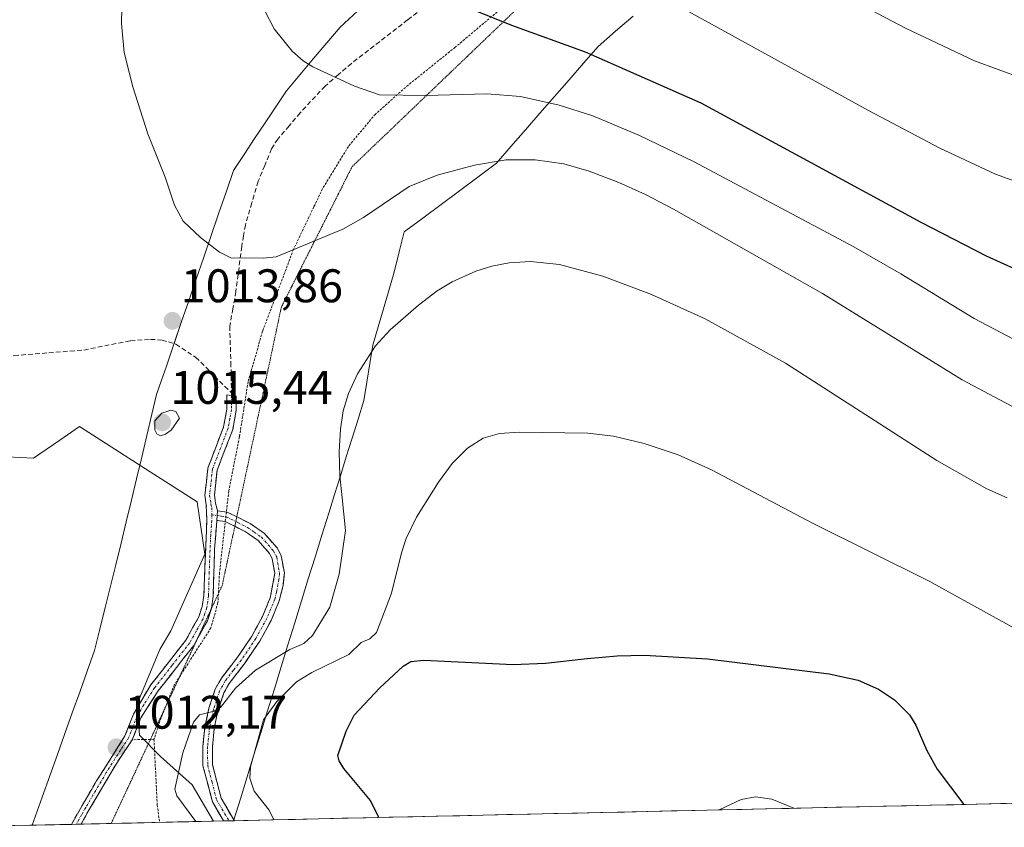
# Model space of a CAD drawing. Units: metres. Extents: x 651285 to 654736, y 4753233 to 4755622.
# Drawn here: x 653146 to 653355, y 4753273 to 4753444 of the extents above; entities that cross this region are included whole.
import ezdxf
from ezdxf.enums import TextEntityAlignment as Align

# ---------------------------------------------------------------- set-up
doc = ezdxf.new("R2010")
doc.units = ezdxf.units.M
doc.header["$MEASUREMENT"] = 0
for name, pattern in [('TRAZO_Y_PUNTO', [1, 0.5, -0.25, 0, -0.25]), ('TRAZOS', [0.75, 0.5, -0.25]), ('TRAZOS2', [0.375, 0.25, -0.125]), ('TRAZOSX2', [1.5, 1, -0.5])]:
    doc.linetypes.add(name, pattern=pattern)
for name, color, linetype, lineweight in [('Alambrada', 19, 'TRAZOS', 0), ('Arbolado forestal CxS', 92, 'Continuous', 0), ('Camino', 19, 'TRAZOSX2', 0), ('Camino Cxs', 19, 'Continuous', 0), ('Camino eje', 19, 'TRAZO_Y_PUNTO', 0), ('Carátula', 7, 'Continuous', 5), ('Curva de nivel maestra', 36, 'Continuous', 30), ('Curva de nivel normal', 36, 'Continuous', 0), ('Municipio CxS', 142, 'Continuous', 0), ('Prado CxS', 92, 'Continuous', 0), ('Punto de cota en terreno', 7, 'Continuous', 0), ('Rótulo de punto de cota en terreno', 19, 'Continuous', 0), ('Senda', 19, 'TRAZOSX2', 0), ('Vía pecuaria', 92, 'Continuous', 13), ('Vía pecuaria CxS', 92, 'Continuous', 13), ('Vía pecuaria eje', 92, 'TRAZOS2', 0)]:
    doc.layers.add(name, color=color, linetype=linetype, lineweight=lineweight)
doc.styles.add('Arial', font='txt', dxfattribs={"height": 0.2})

# ---------------------------------------------------------------- blocks, each defined once
blk = doc.blocks.new('*U150')
at = {"layer": 'Prado CxS', "color": 92, "linetype": 'Continuous', "lineweight": 0}
blk.add_polyline3d([(653358.58, 4753277.96, 1000.87), (653187.14, 4753274.13, 1008.05), (653182.62, 4753281.89, 1008.16), (653175.88, 4753287.88, 1010.2), (653171.39, 4753292.38, 1011.65), (653170.92, 4753299.06, 1012.93), (653175.69, 4753310.6, 1014.03), (653178.08, 4753314.58, 1014.3), (653185.24, 4753330.89, 1014.5), (653183.65, 4753342.03, 1014.19), (653171.93, 4753349.52, 1014.3), (653158.66, 4753357.99, 1013.25), (653154.46, 4753355.08, 1012.73), (653148.93, 4753351.25, 1012.08), (653134.7, 4753352, 1009.91)], dxfattribs=at)
blk = doc.blocks.new('*U187')
at = {"layer": 'Curva de nivel normal', "color": 36, "linetype": 'Continuous', "lineweight": 0}
blk.add_polyline3d([(653199.95066, 4753274.41824, 1005), (653199.9497, 4753274.421, 1005), (653198.96, 4753276.46, 1005), (653195.74, 4753280.51, 1005), (653194.82, 4753283.24, 1005), (653194.97, 4753285.68, 1005), (653197.7, 4753295.7, 1005), (653200.56, 4753299.58, 1005), (653204.77, 4753303.71, 1005), (653207.99, 4753305.75, 1005), (653215.84, 4753309.52, 1005), (653218.46, 4753312.13, 1005), (653220.32, 4753312.9, 1005), (653221.73, 4753314.21, 1005), (653224.92, 4753322.57, 1005), (653227, 4753331.17, 1005), (653228.04, 4753334.23, 1005), (653230.21, 4753338.71, 1005), (653234.86, 4753346.17, 1005), (653237.76, 4753350.13, 1005), (653241.02, 4753353.4, 1005), (653244.4, 4753355.51, 1005), (653247.85, 4753356.52, 1005), (653251.99, 4753356.83, 1005), (653266.57, 4753356.61, 1005), (653272.05, 4753355.92, 1005), (653278.53, 4753354.37, 1005), (653285.77, 4753351.97, 1005), (653292.86, 4753348.8, 1005), (653314.46, 4753337.39, 1005), (653339.04, 4753325.12, 1005), (653358.04, 4753314.62, 1005)], dxfattribs=at)
blk = doc.blocks.new('*U188')
at = {"layer": 'Curva de nivel normal', "color": 36, "linetype": 'Continuous', "lineweight": 0}
blk.add_polyline3d([(653275.1, 4753453.34, 1030), (653326.18, 4753425.14, 1030), (653341.33, 4753417.15, 1030), (653353.16, 4753411.62, 1030), (653362.11, 4753408.35, 1030)], dxfattribs=at)
blk = doc.blocks.new('*U191')
at = {"layer": 'Curva de nivel normal', "color": 36, "linetype": 'Continuous', "lineweight": 0}
blk.add_polyline3d([(653355.66, 4753342.85, 1010), (653351.29, 4753344.74, 1010), (653340.73, 4753350.79, 1010), (653308.55, 4753371.49, 1010), (653291.53, 4753380.9, 1010), (653280.14, 4753386.02, 1010), (653269.77, 4753389.95, 1010), (653260.57, 4753392.46, 1010), (653254.39, 4753393.06, 1010), (653249.88, 4753392.78, 1010), (653246.2, 4753392.06, 1010), (653242.81, 4753390.98, 1010), (653237.82, 4753388.78, 1010), (653234.62, 4753386.86, 1010), (653230.66, 4753383.8, 1010), (653224.63, 4753378.56, 1010), (653221.49, 4753375.13, 1010), (653217.71, 4753369.21, 1010), (653215.79, 4753364.99, 1010), (653214.67, 4753361.35, 1010), (653214.05, 4753357.44, 1010), (653213.8, 4753352.67, 1010), (653213.91, 4753347.52, 1010), (653214.41, 4753342.81, 1010), (653215.14, 4753335.89, 1010), (653213.81, 4753326.63, 1010), (653211.81, 4753319.58, 1010), (653208.14, 4753313.57, 1010), (653206.31, 4753311.91, 1010), (653203.31, 4753310.58, 1010), (653196.06, 4753306.19, 1010), (653191.8, 4753302.39, 1010), (653188.58, 4753298.28, 1010), (653187.25, 4753297.53, 1010), (653184.13, 4753296.73, 1010), (653182.85, 4753295.18, 1010), (653180.6, 4753288.69, 1010), (653178.94, 4753280.95, 1010), (653179.35, 4753279.51, 1010), (653183.39, 4753274.05, 1010), (653183.39, 4753274.05, 1010)], dxfattribs=at)
blk = doc.blocks.new('*U201')
at = {"layer": 'Curva de nivel normal', "color": 36, "linetype": 'Continuous', "lineweight": 0}
blk.add_polyline3d([(653167.87, 4753457.21, 1015), (653167.61, 4753443.61, 1015), (653168.14, 4753437.45, 1015), (653170.02, 4753430.2, 1015), (653173.14, 4753420.2, 1015), (653176.87, 4753411.01, 1015), (653178.86, 4753405.05, 1015), (653180.66, 4753401.64, 1015), (653184.35, 4753398.15, 1015), (653188.36, 4753395.03, 1015), (653190.77, 4753393.88, 1015), (653197.69, 4753393.78, 1015), (653200.43, 4753394.04, 1015), (653214.58, 4753399.93, 1015), (653218.96, 4753402.42, 1015), (653228.63, 4753409.01, 1015), (653234.58, 4753411.41, 1015), (653242.56, 4753413.52, 1015), (653249.27, 4753414.65, 1015), (653255.41, 4753414.66, 1015), (653261.47, 4753413.81, 1015), (653266.86, 4753412.28, 1015), (653273.15, 4753409.88, 1015), (653278.83, 4753407.33, 1015), (653284.8, 4753404.18, 1015), (653316.4, 4753386.24, 1015), (653346.1, 4753367.94, 1015), (653357.56, 4753361.85, 1015)], dxfattribs=at)
blk = doc.blocks.new('*U205')
at = {"layer": 'Curva de nivel normal', "color": 36, "linetype": 'Continuous', "lineweight": 0}
blk.add_polyline3d([(653193.84, 4753454.47, 1020), (653200.03, 4753442.49, 1020), (653203.85, 4753437.75, 1020), (653206.14, 4753435.71, 1020), (653208.2, 4753434.4, 1020), (653217.03, 4753430.34, 1020), (653222.38, 4753428.51, 1020), (653232.22, 4753428.33, 1020), (653245.18, 4753428.72, 1020), (653252.28, 4753428.12, 1020), (653260.52, 4753426.27, 1020), (653267.64, 4753423.99, 1020), (653277.58, 4753419.81, 1020), (653289.06, 4753414.34, 1020), (653323.06, 4753396.15, 1020), (653333.07, 4753390.46, 1020), (653348.66, 4753380.93, 1020), (653356.95, 4753376.57, 1020)], dxfattribs=at)
blk = doc.blocks.new('*U209')
at = {"layer": 'Curva de nivel normal', "color": 36, "linetype": 'Continuous', "lineweight": 0}
blk.add_polyline3d([(653294.51, 4753276.53, 995), (653294.51, 4753276.53, 995), (653299.14, 4753278.72, 995), (653302.23, 4753279.34, 995), (653305.69, 4753278.81, 995), (653310.37, 4753276.88, 995)], dxfattribs=at)
blk = doc.blocks.new('*U225')
at = {"layer": 'Curva de nivel maestra', "color": 36, "linetype": 'Continuous', "lineweight": 30}
blk.add_polyline3d([(653222.23, 4753274.92, 1000), (653222.23, 4753274.92, 1000), (653220.44, 4753278.54, 1000), (653214.78, 4753285.3, 1000), (653213.77, 4753286.95, 1000), (653213.48, 4753288.11, 1000), (653215.26, 4753293.27, 1000), (653217, 4753296.64, 1000), (653222.41, 4753302.46, 1000), (653227.38, 4753307.1, 1000), (653229.03, 4753308.05, 1000), (653231.8, 4753308.37, 1000), (653250.73, 4753307.44, 1000), (653257.63, 4753307.69, 1000), (653266.47, 4753308.67, 1000), (653272.79, 4753309.28, 1000), (653278.6, 4753309.4, 1000), (653292, 4753308.65, 1000), (653317.84, 4753305.44, 1000), (653323.96, 4753304.08, 1000), (653328.3, 4753302.2, 1000), (653331.69, 4753299.93, 1000), (653334.87, 4753296.7, 1000), (653336.23, 4753294.51, 1000), (653338.58, 4753289.18, 1000), (653340.75, 4753285.18, 1000), (653346.43, 4753277.69, 1000), (653346.43, 4753277.69, 1000)], dxfattribs=at)
blk = doc.blocks.new('*U229')
at = {"layer": 'Curva de nivel maestra', "color": 36, "linetype": 'Continuous', "lineweight": 30}
blk.add_polyline3d([(653241.94, 4753446.68, 1025), (653250.4, 4753443.26, 1025), (653266.03, 4753437.62, 1025), (653290.57, 4753426.78, 1025), (653337.28, 4753401.44, 1025), (653351.18, 4753394.3, 1025), (653360.84, 4753389.86, 1025)], dxfattribs=at)
blk = doc.blocks.new('5PATER')
at = {"layer": 'Carátula', "linetype": 'Continuous', "lineweight": 5}
h = blk.add_hatch(color=250, dxfattribs=at)
edge = h.paths.add_edge_path()
edge.add_ellipse((0, 0.01), major_axis=(-1.33, -1.34), ratio=0.999422, start_angle=0, end_angle=360)

msp = doc.modelspace()

# ---------------------------------------------------------------- linework, layer by layer
at = {"layer": 'Alambrada', "color": 19, "linetype": 'TRAZOS', "lineweight": 0}
for points in [[(653249.07, 4753447.55, 1025.54), (653238.44, 4753438.6, 1022.79), (653228.46, 4753430.56, 1020.35), (653221.48, 4753424.38, 1018.9), (653215.76, 4753417.54, 1017.74), (653210.29, 4753408.57, 1016.37), (653208.41, 4753404.65, 1015.85), (653204.1, 4753395.64, 1014.8), (653197.53, 4753378.23, 1013.93), (653194.46, 4753367.51, 1013.76), (653192.62, 4753355.79, 1013.69), (653190.35, 4753344.27, 1013.82), (653188.39, 4753326.93, 1014.41), (653188.05, 4753320.52, 1014.33), (653186.57, 4753315.22, 1014.24), (653178.78, 4753303.07, 1012.98), (653175.98, 4753296.05, 1012.47), (653174.48, 4753291.53, 1011.86)], [(653174.48, 4753291.53, 1011.86), (653169.88, 4753291.44, 1012.44)], [(653174.48, 4753291.53, 1011.86), (653175.17, 4753277.6, 1012.07), (653175.67, 4753273.88, 1012.26), (653175.67, 4753273.88, 1012.26)]]:
    msp.add_polyline3d(points, dxfattribs=at)
at = {"layer": 'Arbolado forestal CxS', "color": 92, "linetype": 'Continuous', "lineweight": 0}
for points in [[(653134.7, 4753352, 1009.91), (653148.93, 4753351.25, 1012.08), (653154.46, 4753355.08, 1012.73), (653158.66, 4753357.99, 1013.25), (653171.93, 4753349.52, 1014.3), (653183.65, 4753342.03, 1014.19), (653185.24, 4753330.89, 1014.5), (653178.08, 4753314.58, 1014.3), (653175.69, 4753310.6, 1014.03), (653170.92, 4753299.06, 1012.93), (653171.39, 4753292.38, 1011.65), (653175.88, 4753287.88, 1010.2), (653182.62, 4753281.89, 1008.16), (653187.14, 4753274.13, 1008.05), (653128.61, 4753272.83, 1009.78)], [(653187.14, 4753274.13, 1008.05), (653182.62, 4753281.89, 1008.16), (653175.88, 4753287.88, 1010.2), (653171.39, 4753292.38, 1011.65), (653170.92, 4753299.06, 1012.93), (653175.69, 4753310.6, 1014.03), (653178.08, 4753314.58, 1014.3), (653185.24, 4753330.89, 1014.5), (653183.65, 4753342.03, 1014.19), (653171.93, 4753349.52, 1014.3), (653158.66, 4753357.99, 1013.25), (653154.46, 4753355.08, 1012.73), (653148.93, 4753351.25, 1012.08), (653134.7, 4753352, 1009.91)], [(653187.14, 4753274.13, 1008.05), (653128.61, 4753272.83, 1009.78)]]:
    msp.add_polyline3d(points, dxfattribs=at)
at = {"layer": 'Camino', "color": 19, "linetype": 'TRAZOSX2', "lineweight": 0}
for points in [[(653156.94, 4753273.46), (653159.22, 4753277.48), (653162.29, 4753282.68), (653168.32, 4753292.26), (653170.11, 4753296.87), (653173.79, 4753303.08), (653181.23, 4753312.58), (653183.98, 4753317.53), (653184.72, 4753319.76), (653185.06, 4753322.08), (653185.7, 4753338.02), (653185.59, 4753341.33), (653185.28, 4753343.38), (653185.92, 4753349.18), (653189.26, 4753357.92), (653189.95, 4753361.69), (653189.92, 4753364.75), (653190.92, 4753364.59)], [(653190.92, 4753364.59), (653191.92, 4753364.44), (653191.95, 4753361.51), (653191.2, 4753357.38), (653187.88, 4753348.7), (653187.3, 4753343.42), (653187.55, 4753341.71), (653187.96, 4753340.09)], [(653192.06, 4753338.8), (653194.88, 4753337.4), (653197.95, 4753335.25), (653200.71, 4753332.13), (653201.49, 4753330.52), (653202.16, 4753326.88), (653201.88, 4753324.19), (653201.06, 4753320.97), (653199.35, 4753316.8), (653196.95, 4753312.42), (653193.84, 4753307.81), (653190.46, 4753303.4), (653189.34, 4753301.38), (653188.07, 4753297.63), (653187.27, 4753293.82), (653186.87, 4753289.96), (653186.88, 4753286.15), (653188.73, 4753279.02), (653191.43, 4753274.42)], [(653187.96, 4753340.09), (653190.04, 4753339.8), (653192.06, 4753338.8)], [(653189.25, 4753274.18), (653186.87, 4753278.24), (653184.88, 4753285.88), (653184.87, 4753290.06), (653185.29, 4753294.13), (653186.14, 4753298.15), (653187.5, 4753302.2), (653188.78, 4753304.5), (653192.22, 4753308.97), (653195.25, 4753313.46), (653197.55, 4753317.66), (653199.16, 4753321.59), (653200.14, 4753326.81), (653199.57, 4753329.9), (653199.03, 4753331.01), (653196.61, 4753333.75), (653193.84, 4753335.68), (653191.64, 4753336.8)], [(653187.81, 4753338.06), (653187.34, 4753331.95), (653187.06, 4753321.9), (653186.68, 4753319.33)], [(653191.64, 4753336.8), (653189.62, 4753337.83), (653187.81, 4753338.06)], [(653186.68, 4753319.33), (653186.68, 4753319.3), (653185.82, 4753316.73), (653183.63, 4753312.78)], [(653183.63, 4753312.78), (653182.91, 4753311.48), (653175.37, 4753301.84), (653171.69, 4753296.1), (653169.88, 4753291.45), (653166.42, 4753286.24), (653160.74, 4753276.6), (653158.99, 4753273.5)], [(653190.4, 4753274.21), (653189.25, 4753274.18)], [(653191.37, 4753274.23), (653190.4, 4753274.21)], [(653191.54, 4753274.23), (653191.37, 4753274.23)], [(653191.43, 4753274.42), (653191.54, 4753274.23)], [(653157.97, 4753273.48), (653157.01, 4753273.46), (653156.94, 4753273.46)], [(653158.99, 4753273.5), (653157.97, 4753273.48)]]:
    msp.add_lwpolyline(points, dxfattribs=at)
at = {"layer": 'Camino Cxs', "color": 19, "linetype": 'Continuous', "lineweight": 0}
msp.add_lwpolyline([(653187.96, 4753340.09), (653187.81, 4753338.06)], dxfattribs=at)
for points in [[(653187.96, 4753340.09, 1014), (653187.81, 4753338.06, 1014.05), (653187.58, 4753335.01, 1014.26), (653187.34, 4753331.95, 1014.41), (653187.25, 4753328.6, 1014.49), (653187.15, 4753325.25, 1014.46), (653187.06, 4753321.9, 1014.41), (653186.68, 4753319.3, 1014.38), (653185.82, 4753316.73, 1014.34), (653184.37, 4753314.11, 1014.31), (653182.91, 4753311.48, 1013.96), (653180.4, 4753308.27, 1014.09), (653177.88, 4753305.05, 1013.64), (653175.37, 4753301.84, 1013.58), (653173.53, 4753298.97, 1013.33), (653171.69, 4753296.1, 1013.13), (653169.88, 4753291.45, 1012.44), (653168.15, 4753288.85, 1012.1), (653166.42, 4753286.24, 1012.13), (653164.53, 4753283.03, 1012.1), (653162.63, 4753279.81, 1012.16), (653160.74, 4753276.6, 1012.1), (653158.99, 4753273.5, 1011.99), (653158.13, 4753273.49, 1011.93), (653156.94, 4753273.46, 1011.84), (653156.94, 4753273.46, 1011.84), (653159.22, 4753277.48, 1011.98), (653160.76, 4753280.08, 1012.05), (653162.29, 4753282.68, 1012.04), (653164.3, 4753285.87, 1012.11), (653166.31, 4753289.07, 1012.2), (653168.32, 4753292.26, 1012.58), (653170.11, 4753296.87, 1013.24), (653171.95, 4753299.98, 1013.57), (653173.79, 4753303.08, 1013.78), (653176.27, 4753306.25, 1014.07), (653178.75, 4753309.41, 1014.25), (653181.23, 4753312.58, 1014.35), (653182.61, 4753315.06, 1014.4), (653183.98, 4753317.53, 1014.43), (653184.72, 4753319.76, 1014.47), (653185.06, 4753322.08, 1014.5), (653185.22, 4753326.07, 1014.54), (653185.38, 4753330.05, 1014.53), (653185.54, 4753334.04, 1014.42), (653185.7, 4753338.02, 1014.16), (653185.59, 4753341.33, 1014.11), (653185.28, 4753343.38, 1014.1), (653185.6, 4753346.28, 1014.07), (653185.92, 4753349.18, 1014.06), (653187.59, 4753353.55, 1014), (653189.26, 4753357.92, 1014.07), (653189.95, 4753361.69, 1014.06), (653189.92, 4753364.75, 1014.05), (653191.92, 4753364.44, 1013.93), (653191.95, 4753361.51, 1013.91), (653191.2, 4753357.38, 1013.93), (653189.54, 4753353.04, 1013.84), (653187.88, 4753348.7, 1013.94), (653187.59, 4753346.06, 1013.97), (653187.3, 4753343.42, 1014), (653187.55, 4753341.71, 1014), (653187.96, 4753340.09, 1014)], [(653191.37, 4753274.23, 1007.68), (653189.25, 4753274.18, 1007.83), (653186.87, 4753278.24, 1007.99), (653185.88, 4753282.06, 1008.3), (653184.88, 4753285.88, 1008.56), (653184.87, 4753290.06, 1009.03), (653185.29, 4753294.13, 1009.59), (653186.14, 4753298.15, 1010.01), (653187.5, 4753302.2, 1010.19), (653188.78, 4753304.5, 1010.5), (653190.5, 4753306.74, 1010.95), (653192.22, 4753308.97, 1011.41), (653193.74, 4753311.22, 1011.76), (653195.25, 4753313.46, 1012.25), (653197.55, 4753317.66, 1012.68), (653199.16, 4753321.59, 1013.1), (653199.65, 4753324.2, 1013.27), (653200.14, 4753326.81, 1013.32), (653199.57, 4753329.9, 1013.42), (653199.03, 4753331.01, 1013.46), (653196.61, 4753333.75, 1013.7), (653193.84, 4753335.68, 1013.86), (653189.62, 4753337.83, 1013.99), (653187.81, 4753338.06, 1014.05), (653187.96, 4753340.09, 1014), (653190.04, 4753339.8, 1013.91), (653192.46, 4753338.6, 1013.83), (653194.88, 4753337.4, 1013.75), (653197.95, 4753335.25, 1013.55), (653200.71, 4753332.13, 1013.31), (653201.49, 4753330.52, 1013.25), (653202.16, 4753326.88, 1013.14), (653201.88, 4753324.19, 1013.1), (653201.06, 4753320.97, 1013), (653199.35, 4753316.8, 1012.49), (653196.95, 4753312.42, 1011.86), (653195.4, 4753310.12, 1011.38), (653193.84, 4753307.81, 1010.83), (653192.15, 4753305.61, 1010.37), (653190.46, 4753303.4, 1010.04), (653189.34, 4753301.38, 1009.61), (653188.07, 4753297.63, 1009.21), (653187.27, 4753293.82, 1009.04), (653186.87, 4753289.96, 1008.68), (653186.88, 4753286.15, 1008.32), (653187.81, 4753282.59, 1007.74), (653188.73, 4753279.02, 1007.65), (653190.14, 4753276.63, 1007.6), (653191.43, 4753274.42, 1007.66), (653191.54, 4753274.23, 1007.66), (653191.37, 4753274.23, 1007.68)]]:
    msp.add_polyline3d(points, close=True, dxfattribs=at)
at = {"layer": 'Camino eje', "color": 19, "linetype": 'TRAZO_Y_PUNTO', "lineweight": 0}
for points in [[(653190.92, 4753364.59), (653190.95, 4753361.6), (653190.61, 4753359.72), (653190.23, 4753357.65), (653186.9, 4753348.94), (653186.29, 4753343.4), (653186.45, 4753342.38), (653186.57, 4753341.52), (653186.78, 4753340.71), (653186.76, 4753339.23)], [(653186.76, 4753339.23), (653186.76, 4753338.04), (653186.52, 4753334.99), (653186.2, 4753327.02), (653186.06, 4753321.99), (653185.7, 4753319.53), (653185.27, 4753318.25), (653184.9, 4753317.13), (653183.45, 4753314.51), (653182.07, 4753312.03), (653178.3, 4753307.21), (653174.58, 4753302.46), (653172.29, 4753298.83), (653170.9, 4753296.49), (653170.01, 4753294.18), (653169.1, 4753291.86), (653167.37, 4753289.25), (653164.36, 4753284.46), (653161.52, 4753279.64), (653159.98, 4753277.04), (653159.11, 4753275.49), (653157.97, 4753273.48)], [(653186.76, 4753339.23), (653187.89, 4753339.08)], [(653187.89, 4753339.08), (653188.83, 4753338.94), (653189.83, 4753338.81), (653191.85, 4753337.81)], [(653191.85, 4753337.81), (653192.25, 4753337.62), (653194.36, 4753336.54), (653195.75, 4753335.58), (653197.28, 4753334.5), (653199.87, 4753331.57), (653200.53, 4753330.21), (653201.15, 4753326.85), (653201.01, 4753325.5), (653200.52, 4753322.89), (653200.11, 4753321.28), (653198.45, 4753317.23), (653196.1, 4753312.94), (653193.03, 4753308.39), (653191.34, 4753306.19), (653189.62, 4753303.95), (653188.42, 4753301.79), (653187.74, 4753299.77), (653187.11, 4753297.89), (653186.68, 4753295.88), (653186.28, 4753293.98), (653185.87, 4753290.01), (653185.88, 4753286.02), (653186.81, 4753282.45), (653187.8, 4753278.63), (653190.4, 4753274.21)]]:
    msp.add_lwpolyline(points, dxfattribs=at)
at = {"layer": 'Curva de nivel normal', "color": 36, "linetype": 'Continuous', "lineweight": 0}
for points in [[(653358.77, 4753432.05, 1035), (653348.7, 4753435.71, 1035), (653334.16, 4753442.55, 1035), (653326.75, 4753446.46, 1035)], [(653175.84, 4753356.03, 1015), (653176.92, 4753356.34, 1015), (653178.16, 4753357.23, 1015), (653179.93, 4753359.76, 1015), (653179.09, 4753361.16, 1015), (653178.04, 4753361.46, 1015), (653176.14, 4753360.83, 1015), (653174.67, 4753359.23, 1015), (653174.68, 4753357.3, 1015), (653175.11, 4753356.45, 1015), (653175.84, 4753356.03, 1015)]]:
    msp.add_polyline3d(points, dxfattribs=at)
at = {"layer": 'Municipio CxS', "color": 142, "linetype": 'Continuous', "lineweight": 0}
msp.add_polyline3d([(653359.26, 4753277.97, 1001.25), (653354.27, 4753277.86, 1000.71), (653349.27, 4753277.75, 1000.13), (653344.28, 4753277.64, 999.41), (653339.28, 4753277.53, 998.71), (653334.29, 4753277.42, 998.19), (653329.3, 4753277.3, 997.54), (653324.3, 4753277.19, 996.69), (653319.31, 4753277.08, 995.82), (653314.31, 4753276.97, 995.22), (653309.32, 4753276.86, 994.85), (653304.33, 4753276.75, 994.67), (653299.33, 4753276.64, 994.68), (653294.34, 4753276.52, 994.89), (653289.34, 4753276.41, 995.27), (653284.35, 4753276.3, 995.74), (653279.36, 4753276.19, 996.29), (653274.36, 4753276.08, 996.8), (653269.37, 4753275.97, 997.27), (653264.37, 4753275.86, 997.62), (653259.38, 4753275.74, 997.91), (653254.39, 4753275.63, 998.12), (653249.39, 4753275.52, 998.3), (653244.4, 4753275.41, 998.46), (653239.4, 4753275.3, 998.63), (653234.41, 4753275.19, 998.81), (653229.42, 4753275.08, 999.02), (653224.42, 4753274.96, 999.53), (653219.43, 4753274.85, 1000.37), (653214.43, 4753274.74, 1001.22), (653209.44, 4753274.63, 1002.27), (653204.44, 4753274.52, 1003.41), (653199.45, 4753274.41, 1004.86), (653194.46, 4753274.3, 1006.66), (653189.46, 4753274.18, 1007.82), (653184.47, 4753274.07, 1009.01), (653179.47, 4753273.96, 1011.2), (653174.48, 4753273.85, 1012.31), (653169.49, 4753273.74, 1012.41), (653164.49, 4753273.63, 1012.29), (653159.5, 4753273.52, 1012.03), (653154.5, 4753273.4, 1011.65), (653149.51, 4753273.29, 1011.25), (653144.52, 4753273.18, 1010.82)], dxfattribs=at)
at = {"layer": 'Prado CxS', "color": 92, "linetype": 'Continuous', "lineweight": 0}
for points in [[(653187.14, 4753274.13, 1008.05), (653182.62, 4753281.89, 1008.16), (653175.88, 4753287.88, 1010.2), (653171.39, 4753292.38, 1011.65), (653170.92, 4753299.06, 1012.93), (653175.69, 4753310.6, 1014.03), (653178.08, 4753314.58, 1014.3), (653185.24, 4753330.89, 1014.5), (653183.65, 4753342.03, 1014.19), (653171.93, 4753349.52, 1014.3), (653158.66, 4753357.99, 1013.25), (653154.46, 4753355.08, 1012.73), (653148.93, 4753351.25, 1012.08), (653134.7, 4753352, 1009.91)], [(653358.58, 4753277.96, 1000.87), (653187.14, 4753274.13, 1008.05)]]:
    msp.add_polyline3d(points, dxfattribs=at)
at = {"layer": 'Senda', "color": 19, "linetype": 'TRAZOSX2', "lineweight": 0}
for points in [[(653231.53, 4753446.9), (653228.34, 4753444.39), (653222.39, 4753439.78), (653216.42, 4753435.17), (653213.65, 4753432.79), (653210.81, 4753430.36), (653205.52, 4753424.67), (653203.17, 4753421.91), (653200.78, 4753419.09), (653199.44, 4753417.01), (653197.99, 4753413.5), (653196.61, 4753410.11), (653195.27, 4753405.52), (653193.89, 4753400.82), (653193.49, 4753398.5), (653193.1, 4753396.26), (653191.88, 4753386.68), (653191.23, 4753383.04), (653190.57, 4753379.31), (653190.65, 4753376.36), (653190.8, 4753371.64), (653190.88, 4753368.7), (653190.92, 4753365.17)], [(653073.65, 4753378.97), (653079.1, 4753376.98), (653084.56, 4753374.97), (653089.12, 4753373.08), (653093.74, 4753371.15), (653095.7, 4753370.75), (653097.86, 4753370.3), (653100.38, 4753370.36), (653110.87, 4753370.87), (653118.97, 4753371.33), (653132.42, 4753371.73), (653138.61, 4753372.4), (653144.77, 4753373.07), (653152.16, 4753373.66), (653159.6, 4753374.26), (653169.46, 4753376.22), (653173.73, 4753376.52), (653176.19, 4753376.37), (653177.54, 4753375.97), (653178.73, 4753375.61)], [(653178.73, 4753375.61), (653179.14, 4753375.49), (653183.33, 4753372.7), (653186.29, 4753369.76), (653190.92, 4753365.17)], [(653190.92, 4753365.17), (653190.92, 4753364.59)]]:
    msp.add_lwpolyline(points, dxfattribs=at)
at = {"layer": 'Vía pecuaria', "color": 92, "linetype": 'Continuous', "lineweight": 13}
for points in [[(653190.4, 4753274.21), (653189.25, 4753274.18)], [(653191.37, 4753274.23), (653190.4, 4753274.21)], [(653157.97, 4753273.48), (653157.01, 4753273.46), (653156.94, 4753273.46)], [(653158.99, 4753273.5), (653157.97, 4753273.48)]]:
    msp.add_lwpolyline(points, dxfattribs=at)
for points in [[(653217.68, 4753446.28, 1022.44), (653214, 4753442.89, 1021.61), (653211.15, 4753439.5, 1020.89), (653208.29, 4753436.11, 1020.16), (653205.44, 4753432.71, 1019.53), (653202.58, 4753429.32, 1018.85), (653200.34, 4753425.95, 1018.3), (653198.1, 4753422.57, 1017.82), (653195.85, 4753419.19, 1017.33), (653193.61, 4753415.82, 1016.82), (653191.36, 4753412.44, 1016.37), (653189.78, 4753407.82, 1015.83), (653188.19, 4753403.2, 1015.38), (653186.61, 4753398.58, 1015.01), (653185.03, 4753393.96, 1014.67), (653183.44, 4753389.34, 1014.35), (653181.86, 4753384.72, 1014.07), (653180.27, 4753380.1, 1013.9), (653178.73, 4753375.61, 1013.86)], [(653276.21, 4753445.19, 1027.96), (653272.5, 4753441.98, 1026.69), (653268.79, 4753438.76, 1025.33), (653265.7, 4753435.21, 1023.82), (653262.61, 4753431.66, 1022.23), (653259.53, 4753428.12, 1020.46), (653256.44, 4753424.57, 1018.45), (653253.36, 4753421.02, 1016.91), (653250.27, 4753417.47, 1015.65), (653247.18, 4753413.93, 1014.71), (653243.27, 4753411.02, 1014.08), (653239.36, 4753408.11, 1013.49), (653235.44, 4753405.21, 1013.18), (653231.53, 4753402.3, 1012.96), (653227.62, 4753399.4, 1012.85), (653226.53, 4753395.1, 1012.17), (653225.45, 4753390.8, 1011.52), (653224.33, 4753386.92, 1011), (653223.21, 4753383.04, 1010.58), (653222.1, 4753379.16, 1010.18), (653220.98, 4753375.28, 1009.84), (653220.34, 4753371.36, 1009.46), (653219.7, 4753367.45, 1009.15), (653219.06, 4753363.53, 1008.9), (653217.81, 4753359.54, 1008.77), (653216.56, 4753355.54, 1008.75), (653215.31, 4753351.55, 1009), (653214.06, 4753347.55, 1009.46), (653212.81, 4753343.56, 1010.25), (653211.57, 4753339.56, 1010.96), (653210.13, 4753334.91, 1011.54), (653208.69, 4753330.25, 1011.88), (653207.25, 4753325.6, 1012.27), (653205.81, 4753320.95, 1012.18), (653204.37, 4753316.29, 1011.52), (653202.93, 4753311.64, 1010.15), (653201.49, 4753306.96, 1008.09), (653200.04, 4753302.28, 1005.92), (653198.6, 4753297.61, 1004.7), (653197.15, 4753292.93, 1004.4), (653195.71, 4753288.26, 1004.53), (653194.26, 4753283.58, 1004.87), (653192.82, 4753278.9, 1006.54), (653191.43, 4753274.42, 1007.64)], [(653178.73, 4753375.61, 1013.86), (653178.69, 4753375.48, 1013.86), (653177.11, 4753370.86, 1014.01), (653176.07, 4753367.82, 1014.15), (653175.03, 4753364.78, 1014.23), (653174.04, 4753360.63, 1014.5), (653172.95, 4753356.06, 1014.35), (653171.87, 4753351.48, 1014.17), (653170.78, 4753346.91, 1014.11), (653169.69, 4753342.34, 1014.04), (653168.6, 4753337.76, 1014.01), (653167.52, 4753333.19, 1014.02), (653166.39, 4753328.63, 1013.89), (653165.26, 4753324.08, 1013.92), (653164.13, 4753319.53, 1013.78), (653163, 4753314.97, 1013.54), (653161.87, 4753310.42, 1013.25), (653160.29, 4753306, 1013.04), (653158.72, 4753301.58, 1012.69), (653157.14, 4753297.16, 1012.31), (653155.57, 4753292.75, 1011.96), (653154, 4753288.33, 1011.68), (653152.38, 4753283.8, 1011.44), (653150.77, 4753279.26, 1011.25), (653149.7, 4753276.27, 1011.2), (653148.63, 4753273.27, 1011.19)], [(653189.25, 4753274.18, 1007.83), (653187.04, 4753274.13, 1007.98), (653182.71, 4753274.03, 1009.89), (653178.38, 4753273.94, 1011.57), (653174.05, 4753273.84, 1012.33), (653169.72, 4753273.74, 1012.41), (653165.39, 4753273.65, 1012.32)], [(653191.43, 4753274.42, 1007.64), (653191.37, 4753274.23, 1007.69)], [(653156.94, 4753273.46, 1011.84), (653152.82, 4753273.37, 1011.51), (653148.63, 4753273.27, 1011.19)], [(653165.39, 4753273.65, 1012.32), (653161.2, 4753273.55, 1012.15), (653158.99, 4753273.5, 1011.99)]]:
    msp.add_polyline3d(points, dxfattribs=at)
at = {"layer": 'Vía pecuaria CxS', "color": 92, "linetype": 'Continuous', "lineweight": 13}
msp.add_polyline3d([(653276.21, 4753445.19, 1027.96), (653272.5, 4753441.98, 1026.69), (653268.79, 4753438.76, 1025.33), (653265.7, 4753435.21, 1023.82), (653262.61, 4753431.66, 1022.23), (653259.53, 4753428.12, 1020.46), (653256.44, 4753424.57, 1018.45), (653253.36, 4753421.02, 1016.91), (653250.27, 4753417.47, 1015.65), (653247.18, 4753413.93, 1014.71), (653243.27, 4753411.02, 1014.08), (653239.36, 4753408.11, 1013.49), (653235.44, 4753405.21, 1013.18), (653231.53, 4753402.3, 1012.96), (653227.62, 4753399.4, 1012.85), (653226.53, 4753395.1, 1012.17), (653225.45, 4753390.8, 1011.52), (653224.33, 4753386.92, 1011), (653223.21, 4753383.04, 1010.58), (653222.1, 4753379.16, 1010.18), (653220.98, 4753375.28, 1009.84), (653220.34, 4753371.36, 1009.46), (653219.7, 4753367.45, 1009.15), (653219.06, 4753363.53, 1008.9), (653217.81, 4753359.54, 1008.77), (653216.56, 4753355.54, 1008.75), (653215.31, 4753351.55, 1009), (653214.06, 4753347.55, 1009.46), (653212.81, 4753343.56, 1010.25), (653211.57, 4753339.56, 1010.96), (653210.13, 4753334.91, 1011.54), (653208.69, 4753330.25, 1011.88), (653207.25, 4753325.6, 1012.27), (653205.81, 4753320.95, 1012.18), (653204.37, 4753316.29, 1011.52), (653202.93, 4753311.64, 1010.15), (653201.49, 4753306.96, 1008.09), (653200.04, 4753302.28, 1005.92), (653198.6, 4753297.61, 1004.7), (653197.15, 4753292.93, 1004.4), (653195.71, 4753288.26, 1004.53), (653194.26, 4753283.58, 1004.87), (653192.82, 4753278.9, 1006.54), (653191.43, 4753274.42, 1007.64), (653191.37, 4753274.23, 1007.69), (653189.25, 4753274.18, 1007.83), (653186.62, 4753274.12, 1008.01), (653181.87, 4753274.01, 1010.31), (653177.13, 4753273.91, 1012.01), (653172.38, 4753273.8, 1012.4), (653167.63, 4753273.7, 1012.38), (653162.88, 4753273.59, 1012.23), (653158.99, 4753273.5, 1011.98), (653158.13, 4753273.49, 1011.93), (653156.94, 4753273.46, 1011.83), (653153.38, 4753273.38, 1011.56), (653148.63, 4753273.27, 1011.19), (653149.7, 4753276.27, 1011.2), (653150.77, 4753279.26, 1011.25), (653152.38, 4753283.8, 1011.44), (653154, 4753288.33, 1011.68), (653155.57, 4753292.75, 1011.96), (653157.14, 4753297.16, 1012.31), (653158.72, 4753301.58, 1012.69), (653160.29, 4753306, 1013.04), (653161.87, 4753310.42, 1013.25), (653163, 4753314.97, 1013.54), (653164.13, 4753319.53, 1013.78), (653165.26, 4753324.08, 1013.92), (653166.39, 4753328.63, 1013.89), (653167.52, 4753333.19, 1014.02), (653168.6, 4753337.76, 1014.01), (653169.69, 4753342.34, 1014.04), (653170.78, 4753346.91, 1014.11), (653171.87, 4753351.48, 1014.17), (653172.95, 4753356.06, 1014.35), (653174.04, 4753360.63, 1014.5), (653175.03, 4753364.78, 1014.23), (653176.07, 4753367.82, 1014.15), (653177.11, 4753370.86, 1014.01), (653178.69, 4753375.48, 1013.86), (653180.27, 4753380.1, 1013.9), (653181.86, 4753384.72, 1014.07), (653183.44, 4753389.34, 1014.35), (653185.03, 4753393.96, 1014.67), (653186.61, 4753398.58, 1015.01), (653188.19, 4753403.2, 1015.38), (653189.78, 4753407.82, 1015.83), (653191.36, 4753412.44, 1016.37), (653193.61, 4753415.82, 1016.82), (653195.85, 4753419.19, 1017.33), (653198.1, 4753422.57, 1017.82), (653200.34, 4753425.95, 1018.3), (653202.58, 4753429.32, 1018.85), (653205.44, 4753432.71, 1019.53), (653208.29, 4753436.11, 1020.16), (653211.15, 4753439.5, 1020.89), (653214, 4753442.89, 1021.61), (653217.68, 4753446.28, 1022.44)], dxfattribs=at)
at = {"layer": 'Vía pecuaria eje', "color": 92, "linetype": 'TRAZOS2', "lineweight": 0}
for points in [[(653251.41, 4753446.63, 1025.57), (653247.93, 4753443.29, 1024.59), (653244.44, 4753439.95, 1023.43), (653240.96, 4753436.61, 1022.3), (653237.47, 4753433.27, 1021.41), (653233.98, 4753429.93, 1020.26), (653230.5, 4753426.59, 1019.34), (653227.01, 4753423.25, 1018.71), (653223.52, 4753419.91, 1017.95), (653220.04, 4753416.57, 1017.45), (653216.55, 4753413.23, 1016.92), (653214.4, 4753408.96, 1016.31), (653212.26, 4753404.7, 1015.75), (653210.11, 4753400.43, 1015.17), (653207.96, 4753396.17, 1014.67), (653205.81, 4753391.9, 1014.31), (653203.67, 4753387.63, 1014.02), (653201.52, 4753383.37, 1013.91), (653200.55, 4753378.82, 1013.73), (653199.59, 4753374.27, 1013.56), (653198.62, 4753369.72, 1013.43), (653197.66, 4753365.17, 1013.36), (653196.69, 4753360.62, 1013.29), (653195.73, 4753356.08, 1013.32), (653194.76, 4753351.53, 1013.39), (653193.8, 4753346.98, 1013.52), (653192.83, 4753342.43, 1013.7), (653192.06, 4753338.8, 1013.85)], [(653192.06, 4753338.8, 1013.85), (653191.87, 4753337.88, 1013.89), (653191.85, 4753337.81, 1013.89)], [(653191.64, 4753336.8, 1013.95), (653190.9, 4753333.33, 1014.15), (653189.93, 4753328.78, 1014.31), (653188.97, 4753324.23, 1014.35), (653187.17, 4753320.36, 1014.38), (653186.68, 4753319.33, 1014.37)], [(653191.85, 4753337.81, 1013.89), (653191.64, 4753336.8, 1013.95)], [(653186.68, 4753319.33, 1014.37), (653185.36, 4753316.49, 1014.35), (653183.63, 4753312.78, 1014.06)], [(653183.63, 4753312.78, 1014.06), (653183.31, 4753312.09, 1014), (653181.26, 4753307.69, 1013.83), (653179.21, 4753303.29, 1012.88), (653177.87, 4753300.42, 1012.73), (653175.79, 4753295.95, 1012.48), (653173.71, 4753291.49, 1012), (653171.63, 4753287.03, 1011.87), (653169.55, 4753282.57, 1012.07), (653167.47, 4753278.11, 1012.41), (653165.39, 4753273.65, 1012.32)]]:
    msp.add_polyline3d(points, dxfattribs=at)

# ---------------------------------------------------------------- block references
at = {"layer": 'Curva de nivel maestra', "color": 36, "linetype": 'Continuous', "lineweight": 30}
for name in ['*U229', '*U225']:
    msp.add_blockref(name, (0, 0), dxfattribs=at)
at = {"layer": 'Curva de nivel normal', "color": 36, "linetype": 'Continuous', "lineweight": 0}
for name in ['*U209', '*U187', '*U191', '*U201', '*U205', '*U188']:
    msp.add_blockref(name, (0, 0), dxfattribs=at)
at = {"layer": 'Prado CxS', "color": 92, "linetype": 'Continuous', "lineweight": 0}
msp.add_blockref('*U150', (0, 0), dxfattribs=at)
at = {"layer": 'Punto de cota en terreno', "linetype": 'Continuous', "lineweight": 0}
for p in [(653178.4, 4753380.46, 1013.86), (653176.22, 4753358.87, 1015.44), (653166.5, 4753289.84, 1012.17)]:
    msp.add_blockref('5PATER', p, dxfattribs=at)

# ---------------------------------------------------------------- texts
at = {"layer": 'Rótulo de punto de cota en terreno', "color": 19, "linetype": 'Continuous', "lineweight": 0, "style": 'Arial'}
for s, p in [('1013,86', (653180.16, 4753382.22)), ('1015,44', (653177.98, 4753360.63)), ('1012,17', (653168.26, 4753291.6))]:
    msp.add_text(s, height=7, dxfattribs=at).set_placement(p, align=Align.BOTTOM_LEFT)

doc.saveas('drawing.dxf')
